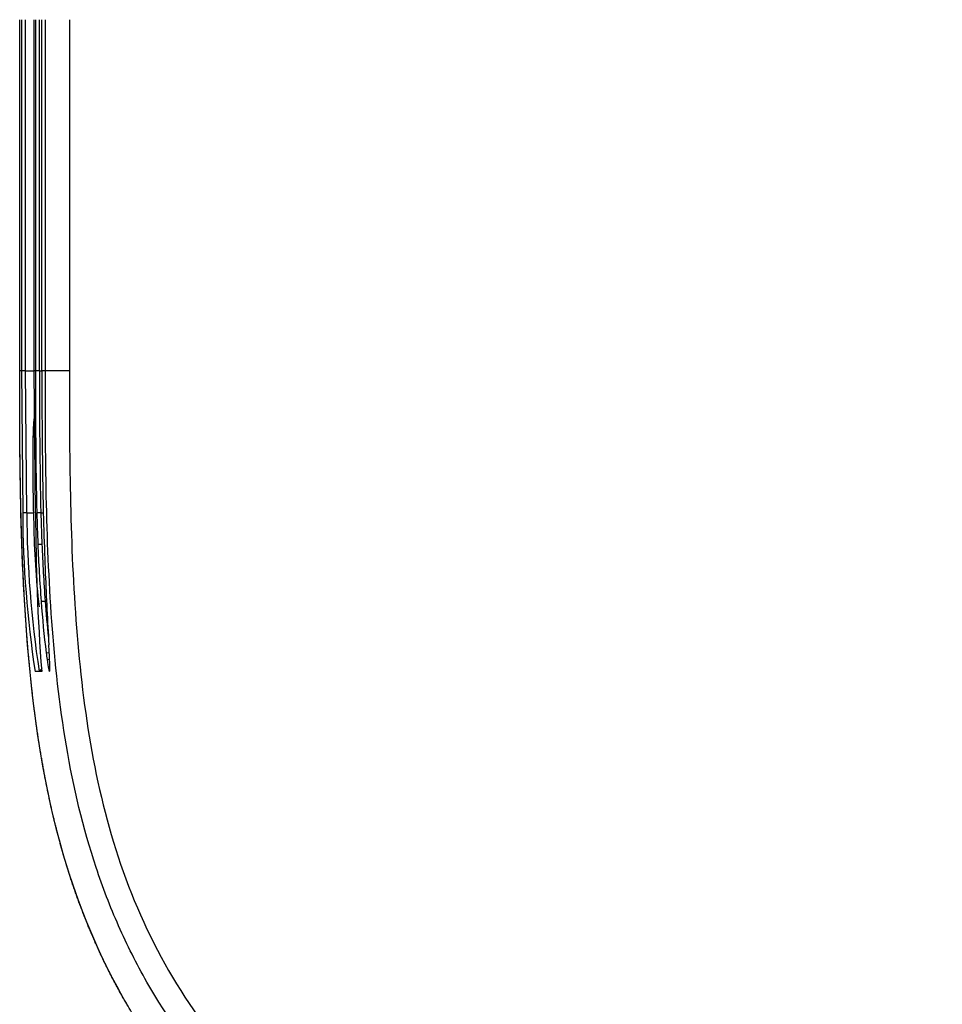
# Model space of a CAD drawing. Units: millimetres. Extents: x 268 to 3642, y 171 to 2804.
# Drawn here: x 2794 to 2863, y 529 to 602 of the extents above; entities that cross this region are included whole.
import ezdxf

# ---------------------------------------------------------------- set-up
doc = ezdxf.new("R2010")
doc.units = ezdxf.units.MM
doc.layers.add('commnet', color=7, linetype='Continuous')
doc.layers.add('DV5_デフォルト', color=7, linetype='Continuous')

# ---------------------------------------------------------------- blocks, each defined once
blk = doc.blocks.new('SE4')
at = {"layer": 'DV5_デフォルト', "color": 7, "linetype": 'Continuous'}
for p, q in [((2794.182, 575.838), (2794.182, 602.04)), ((2794.308, 602.04), (2794.308, 575.838)), ((2794.609, 575.838), (2794.609, 602.04)), ((2795.271, 575.838), (2795.271, 602.04)), ((2795.359, 602.04), (2795.359, 575.838)), ((2795.66, 575.838), (2795.66, 602.04)), ((2795.843, 575.838), (2795.843, 602.04)), ((2794.265, 575.838), (2794.182, 575.838)), ((2794.308, 575.838), (2794.265, 575.838)), ((2794.308, 575.838), (2794.404, 565.245)), ((2794.609, 575.838), (2794.308, 575.838)), ((2794.705, 565.245), (2794.609, 575.838)), ((2795.359, 575.838), (2795.271, 575.838)), ((2795.37, 565.245), (2795.271, 575.838)), ((2795.66, 575.838), (2795.359, 575.838)), ((2795.66, 575.838), (2795.849, 575.838)), ((2795.919, 575.838), (2795.843, 575.838)), ((2796.095, 575.838), (2795.919, 575.838)), ((2797.887, 575.837), (2796.095, 575.838)), ((2794.705, 565.245), (2794.404, 565.245)), ((2795.759, 565.246), (2795.458, 565.246)), ((2795.759, 565.246), (2795.835, 562.927)), ((2795.535, 562.922), (2795.835, 562.927)), ((2795.777, 558.664), (2796.077, 558.678)), ((2796.154, 554.815), (2796.385, 554.832)), ((2796.222, 554.316), (2796.41, 554.332)), ((2795.63, 553.443), (2795.331, 553.413)), ((2795.821, 553.413), (2795.331, 553.413)), ((2795.825, 553.443), (2795.63, 553.443))]:
    blk.add_line(p, q, dxfattribs=at)
for centre, radius, start, end in [((2795.327, 1165.059), 589.222, 269.930172, 269.996827), ((3191.769, 574.233), 396.413, 179.76799, 181.29904), ((3191.554, 574.232), 395.897, 179.76754, 181.3006), ((3187.18, 574.233), 391.34, 179.76509, 181.316), ((2818.293, 570.43), 23.126, 177.17087, 180.36469), ((2876.719, 565.743), 82.317, 180.34604, 188.61418), ((2876.835, 565.744), 82.132, 180.34791, 188.61367), ((2948.126, 565.15), 152.756, 179.96436, 184.40663), ((2952.504, 569.272), 157.098, 181.46847, 182.31637), ((3124.958, 573.764), 329.126, 181.48314, 182.08108), ((2862.364, 565.677), 67.15, 181.02885, 186.34337), ((2920.565, 567.893), 125.129, 182.27689, 184.23007), ((2919.782, 567.845), 124.044, 182.27211, 184.23802), ((3081.65, 572.271), 285.792, 182.09725, 182.31799), ((3128.789, 574.521), 332.983, 182.37673, 183.29026), ((2868.985, 563.896), 73.395, 184.08844, 187.108), ((2872.233, 564.206), 76.356, 184.15187, 186.21666), ((2587.228, 543.906), 209.442, 2.98423, 3.14847), ((2828.451, 558.968), 32.563, 187.32755, 188.2121), ((2725.752, 551.113), 70.731, 2.59591, 2.99657)]:
    blk.add_arc(centre, radius, start, end, dxfattribs=at)
for centre, major_axis, ratio, start_param, end_param in [((2792.96, 565.202), (3.199, 0.08), 0.000017, -0.993842, -0.785713), ((2794.014, 565.201), (3.199, 0.083), 0.000017, -0.993843, -0.911566), ((2793.604, 555.92), (0.014, 3.2), 0.999785, 3.831888, 3.926031)]:
    blk.add_ellipse(centre, major_axis=major_axis, ratio=ratio, start_param=start_param, end_param=end_param, dxfattribs=at)
for points in [[(2796.095, 575.838), (2796.095, 584.572), (2796.095, 593.306), (2796.095, 602.04)], [(2797.886, 602.04), (2797.886, 593.306), (2797.886, 584.571), (2797.887, 575.837)]]:
    blk.add_open_spline(points, degree=3, dxfattribs=at)
for points, degree, knots in [([(2802.181, 528.599), (2800.141, 532.087), (2798.581, 535.85), (2796.323, 543.612), (2795.613, 547.606), (2794.216, 559.65), (2794.181, 567.75), (2794.182, 575.838)], 3, [0, 0, 0, 0, 0.25, 0.25, 0.5, 0.5, 1, 1, 1, 1]), ([(2802.181, 528.599), (2800.669, 531.186), (2799.472, 534.018), (2798.322, 536.743), (2797.452, 539.731), (2796.638, 542.526), (2796.05, 545.627), (2795.516, 548.441), (2795.147, 551.62), (2794.822, 554.423), (2794.609, 557.658), (2794.423, 560.485), (2794.32, 563.714), (2794.232, 566.503), (2794.202, 569.775), (2794.189, 571.159), (2794.184, 572.806), (2794.181, 574.048), (2794.182, 575.838)], 2, [0, 0, 0, 0.125, 0.125, 0.25, 0.25, 0.375, 0.375, 0.5, 0.5, 0.625, 0.625, 0.75, 0.75, 0.875, 0.875, 0.9375, 0.9375, 1, 1, 1]), ([(3043.682, 487.991), (3018.891, 487.992), (2994.121, 488.397), (2957, 489.723), (2944.633, 490.285), (2919.911, 491.731), (2907.553, 492.597), (2882.953, 495.061), (2870.701, 496.636), (2852.523, 500.527), (2846.515, 502.08), (2834.777, 505.994), (2828.996, 508.374), (2820.963, 512.882), (2818.385, 514.546), (2813.497, 518.302), (2811.162, 520.427), (2807.026, 525.055), (2805.214, 527.559), (2802.896, 531.614), (2802.187, 533.022), (2800.925, 535.878), (2800.369, 537.331), (2798.899, 541.751), (2798.185, 544.788), (2797.139, 550.961), (2796.809, 554.059), (2796.126, 563.37), (2796.092, 569.603), (2796.095, 575.838)], 3, [0, 0, 0, 0, 0.25, 0.25, 0.375, 0.375, 0.5, 0.5, 0.625, 0.625, 0.6875, 0.6875, 0.75, 0.75, 0.78125, 0.78125, 0.8125, 0.8125, 0.84375, 0.84375, 0.859375, 0.859375, 0.875, 0.875, 0.90625, 0.90625, 0.9375, 0.9375, 1, 1, 1, 1]), ([(2797.887, 575.837), (2797.885, 569.636), (2797.917, 563.436), (2798.83, 551.074), (2799.709, 544.888), (2802.704, 536.13), (2804.004, 533.261), (2807.16, 527.964), (2809.019, 525.512), (2813.277, 520.986), (2815.629, 518.963), (2820.591, 515.35), (2823.216, 513.746), (2828.683, 510.842), (2831.492, 509.562), (2837.168, 507.266), (2840.045, 506.248), (2848.762, 503.481), (2854.688, 502.017), (2866.682, 499.556), (2872.759, 498.566), (2884.9, 496.898), (2890.978, 496.216), (2909.232, 494.439), (2921.422, 493.6), (2945.822, 492.193), (2958.034, 491.644), (2994.695, 490.349), (3019.172, 489.951), (3043.682, 489.951)], 3, [0, 0, 0, 0, 0.0625, 0.0625, 0.125, 0.125, 0.15625, 0.15625, 0.1875, 0.1875, 0.21875, 0.21875, 0.25, 0.25, 0.28125, 0.28125, 0.3125, 0.3125, 0.375, 0.375, 0.4375, 0.4375, 0.5, 0.5, 0.625, 0.625, 0.75, 0.75, 1, 1, 1, 1]), ([(2795.255, 572.269), (2795.25, 572.27), (2795.245, 572.257), (2795.209, 572.07), (2795.181, 571.372), (2795.167, 570.302)], 3, [0, 0, 0, 0, 0.139123, 0.139123, 1, 1, 1, 1]), ([(2795.167, 570.302), (2795.164, 570.102), (2795.162, 569.889), (2795.15, 568.236), (2795.168, 566.343), (2795.224, 564.495)], 3, [0, 0, 0, 0, 0.1360693, 0.1360693, 1, 1, 1, 1]), ([(2796.222, 554.316), (2796.265, 554.018), (2796.303, 553.796), (2796.349, 553.571), (2796.363, 553.514), (2796.38, 553.458), (2796.385, 553.445), (2796.39, 553.436)], 3, [0, 0, 0, 0, 0.580963, 0.580963, 0.871444, 0.871444, 1, 1, 1, 1]), ([(2796.405, 553.418), (2796.421, 553.418), (2796.429, 553.493), (2796.431, 553.791), (2796.424, 554.018), (2796.411, 554.316)], 3, [0, 0, 0, 0, 0.498596, 0.498596, 1, 1, 1, 1]), ([(2846.816, 499.908), (2846.057, 500.126), (2844.558, 500.556), (2842.344, 501.238), (2839.627, 502.119), (2836.45, 503.23), (2832.768, 504.652), (2829.174, 506.191), (2825.596, 507.898), (2822.13, 509.752), (2818.725, 511.807), (2815.47, 514.044), (2812.352, 516.506), (2809.434, 519.182), (2807.485, 521.282), (2806.359, 522.624), (2805.95, 523.125), (2805.547, 523.635), (2805.148, 524.153), (2804.756, 524.679), (2804.369, 525.214), (2803.988, 525.757), (2803.613, 526.309), (2803.244, 526.869), (2802.883, 527.437), (2802.527, 528.014), (2802.297, 528.404), (2802.181, 528.599)], 3, [0, 0, 0, 0, 0.044007, 0.08703, 0.12908, 0.203066, 0.274245, 0.348124, 0.419406, 0.493095, 0.564557, 0.637901, 0.7097, 0.78234, 0.854826, 0.866582, 0.878399, 0.890279, 0.902221, 0.914224, 0.92629, 0.938417, 0.950605, 0.962856, 0.975172, 0.987552, 1, 1, 1, 1])]:
    blk.add_open_spline(points, degree=degree, knots=knots, dxfattribs=at)

msp = doc.modelspace()

# ---------------------------------------------------------------- block references
at = {"layer": 'commnet'}
msp.add_blockref('SE4', (0, 0), dxfattribs=at)

doc.saveas('drawing.dxf')
